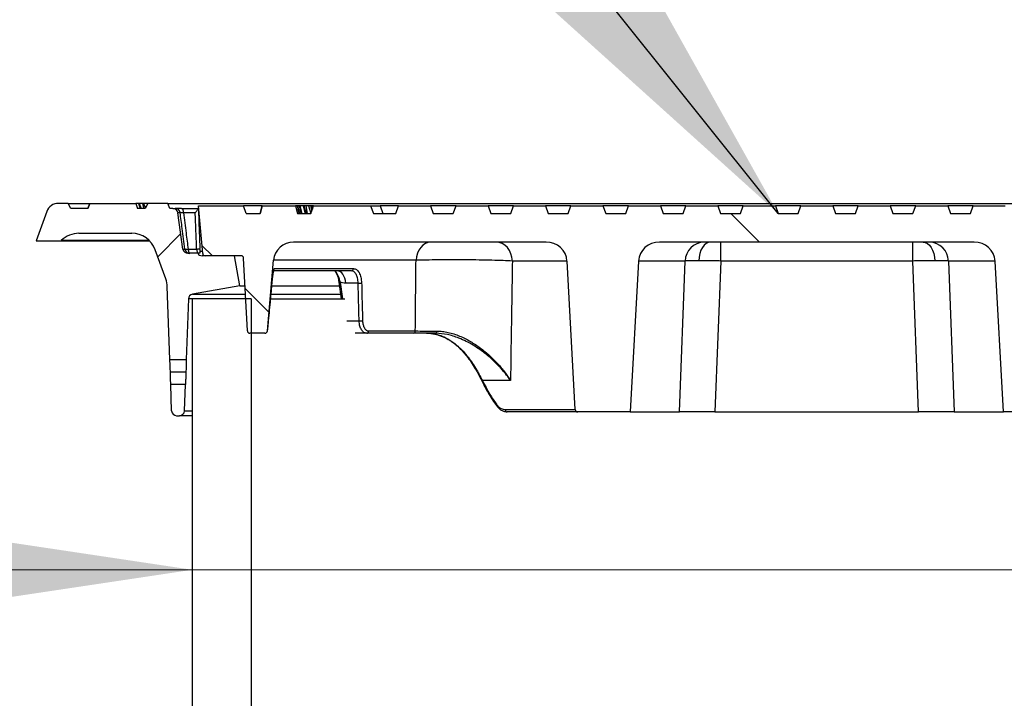
# Model space of a CAD drawing. Units: millimetres. Extents: x 500 to 20546, y 500 to 14350.
# Drawn here: x 3750 to 4144, y 10364 to 10636 of the extents above; entities that cross this region are included whole.
import ezdxf

# ---------------------------------------------------------------- set-up
doc = ezdxf.new("R2010")
doc.units = ezdxf.units.MM
doc.header["$LTSCALE"] = 50
doc.styles.add('SLDTEXTSTYLE0', font='calibri.ttf')
doc.styles.get("Standard").update_dxf_attribs({"font": 'calibri.ttf'})
doc.dimstyles.new('SLDDIMSTYLE0', dxfattribs={"dimtxt": 158.75, "dimasz": 200, "dimexe": 0, "dimexo": 0.0625, "dimgap": 39.6875, "dimtad": 1, "dimdec": 0, "dimrnd": 1e-09, "dimzin": 12, "dimdsep": 46, "dimtxsty": 'SLDTEXTSTYLE0', "dimsah": 1, "dimcen": 0.09, "dimadec": 0, "dimazin": 3, "dimtfac": 1, "dimtdec": 3, "dimtofl": 0, "dimtmove": 0, "dimatfit": 3, "dimfxl": 1, "dimfrac": 2, "dimtolj": 1, "dimtzin": 12, "dimarcsym": 0})
doc.dimstyles.new('SLDDIMSTYLE1', dxfattribs={"dimtxt": 158.75, "dimasz": 200, "dimexe": 0, "dimexo": 0.0625, "dimgap": 39.6875, "dimtad": 1, "dimdec": 0, "dimrnd": 1e-09, "dimzin": 12, "dimdsep": 46, "dimtxsty": 'SLDTEXTSTYLE0', "dimsah": 1, "dimcen": 0.09, "dimadec": 0, "dimazin": 3, "dimtfac": 1, "dimtdec": 3, "dimtmove": 0, "dimatfit": 0, "dimfxl": 1, "dimfrac": 2, "dimtolj": 1, "dimtzin": 12, "dimarcsym": 0})
doc.dimstyles.new('SLDDIMSTYLE2', dxfattribs={"dimtxt": 0.18, "dimasz": 200, "dimexe": 0, "dimexo": 0.0625, "dimgap": 0, "dimtad": 0, "dimtih": 1, "dimtoh": 1, "dimdec": 0, "dimrnd": 1e-09, "dimzin": 0, "dimdsep": 46, "dimtxsty": 'Standard', "dimsah": 1, "dimcen": 0.09, "dimadec": 0, "dimazin": 0, "dimtfac": 200, "dimtdec": 0, "dimtofl": 0, "dimtmove": 0, "dimatfit": 3, "dimfxl": 1, "dimfrac": 2, "dimtolj": 1, "dimtzin": 0, "dimarcsym": 0})

# ---------------------------------------------------------------- blocks, each defined once
blk = doc.blocks.new('_D_8')
at = {"color": 7, "linetype": 'Continuous', "lineweight": 0, "transparency": 16777216}
for p, q in [((3819.4, 10415.45), (3519.4, 10415.45)), ((3819.4, 10415.45), (4319.4, 10415.45)), ((4319.4, 10415.45), (4993.23, 10415.45))]:
    blk.add_line(p, q, dxfattribs=at)
at = {"color": 7, "linetype": 'Continuous', "lineweight": 18, "transparency": 16777216}
for points in [[(3819.4, 10415.45), (3619.4, 10445.45), (3619.4, 10385.45)], [(4319.4, 10415.45), (4519.4, 10385.45), (4519.4, 10445.45)]]:
    blk.add_solid(points, dxfattribs=at)
at = {"color": 7, "linetype": 'Continuous', "lineweight": 18, "transparency": 16777216, "char_height": 158.75, "attachment_point": 1, "style": 'SLDTEXTSTYLE0'}
for s, insert in [('%%c', (4425.83, 10627.11)), ('500', (4671.32, 10627.11))]:
    blk.add_mtext(s, dxfattribs=dict(at, insert=insert))
blk = doc.blocks.new('_D_11')
at = {"color": 7, "linetype": 'Continuous', "lineweight": 0, "transparency": 16777216}
for p, q in [((3715.86, 10562.15), (1951.13, 10562.15)), ((2001.13, 10562.15), (2001.13, 9032.15)), ((2563.14, 9032.15), (1951.13, 9032.15))]:
    blk.add_line(p, q, dxfattribs=at)
at = {"color": 7, "linetype": 'Continuous', "lineweight": 18, "transparency": 16777216}
for points in [[(2001.13, 10562.15), (1971.13, 10362.15), (2031.13, 10362.15)], [(2001.13, 9032.15), (2031.13, 9232.15), (1971.13, 9232.15)]]:
    blk.add_solid(points, dxfattribs=at)
at = {"color": 7, "linetype": 'Continuous', "lineweight": 18, "transparency": 16777216, "insert": (1789.47, 9731.15), "char_height": 158.75, "attachment_point": 1, "rotation": 90, "style": 'SLDTEXTSTYLE0'}
blk.add_mtext('H', dxfattribs=at)

msp = doc.modelspace()

# ---------------------------------------------------------------- hatches: boundary and pattern name
at = {"linetype": 'Continuous', "lineweight": 18}
h = msp.add_hatch(dxfattribs=at)
h.set_pattern_fill('ANSI31', scale=50, style=0)
edge = h.paths.add_edge_path(flags=0)
edge.add_line((3756.9, 10547.15), (3766.9, 10547.15))
edge.add_line((3766.9, 10547.15), (3766.97, 10547.22))
edge.add_arc((3774.04, 10540.15), 10, 90, 135, ccw=False)
edge.add_line((3774.04, 10550.15), (3795.16, 10550.15))
edge.add_arc((3795.16, 10540.15), 10, 20, 90, ccw=False)
edge.add_line((3804.55, 10543.57), (3808.81, 10531.87))
edge.add_arc((3799.42, 10528.45), 10, 2, 20, ccw=False)
edge.add_line((3809.41, 10528.8), (3810.43, 10499.65))
edge.add_line((3810.43, 10499.65), (3817, 10499.65))
edge.add_line((3817, 10499.65), (3817.85, 10523.91))
edge.add_arc((3819.84, 10523.84), 2, 100, 178, ccw=False)
edge.add_line((3819.5, 10525.81), (3838.4, 10529.15))
edge.add_line((3838.4, 10529.15), (3836.29, 10541.15))
edge.add_line((3836.29, 10541.15), (3823.3, 10541.15))
edge.add_arc((3823.3, 10543.15), 2, 210, 270, ccw=False)
edge.add_line((3821.56, 10542.15), (3817.67, 10542.15))
edge.add_arc((3817.67, 10544.15), 2, 188, 270, ccw=False)
edge.add_line((3815.69, 10543.87), (3813.64, 10558.42))
edge.add_arc((3811.66, 10558.15), 2, 8, 90)
edge.add_line((3811.66, 10560.15), (3810.4, 10560.15))
edge.add_line((3810.4, 10560.15), (3809.67, 10562.15))
edge.add_line((3809.67, 10562.15), (3801.67, 10562.15))
edge.add_line((3801.67, 10562.15), (3800.52, 10560.15))
edge.add_line((3800.52, 10560.15), (3797.54, 10560.15))
edge.add_line((3797.54, 10560.15), (3796.82, 10562.15))
edge.add_line((3796.82, 10562.15), (3778.37, 10562.15))
edge.add_line((3778.37, 10562.15), (3777.64, 10560.15))
edge.add_line((3777.64, 10560.15), (3770.83, 10560.15))
edge.add_line((3770.83, 10560.15), (3769.67, 10562.15))
edge.add_line((3769.67, 10562.15), (3765.86, 10562.15))
edge.add_arc((3765.86, 10557.15), 5, 90, 160)
edge.add_line((3761.16, 10558.86), (3756.9, 10547.15))
h = msp.add_hatch(dxfattribs=at)
h.set_pattern_fill('ANSI31', scale=50, angle=90, style=0)
edge = h.paths.add_edge_path(flags=0)
edge.add_line((4190.81, 10561.15), (4177.99, 10561.15))
edge.add_line((4177.99, 10561.15), (4176.9, 10558.15))
edge.add_line((4176.9, 10558.15), (4168.9, 10558.15))
edge.add_line((4168.9, 10558.15), (4167.81, 10561.15))
edge.add_line((4167.81, 10561.15), (4154.99, 10561.15))
edge.add_line((4154.99, 10561.15), (4153.9, 10558.15))
edge.add_line((4153.9, 10558.15), (4145.9, 10558.15))
edge.add_line((4145.9, 10558.15), (4144.81, 10561.15))
edge.add_line((4144.81, 10561.15), (4131.99, 10561.15))
edge.add_line((4131.99, 10561.15), (4130.9, 10558.15))
edge.add_line((4130.9, 10558.15), (4122.9, 10558.15))
edge.add_line((4122.9, 10558.15), (4121.81, 10561.15))
edge.add_line((4121.81, 10561.15), (4108.99, 10561.15))
edge.add_line((4108.99, 10561.15), (4107.9, 10558.15))
edge.add_line((4107.9, 10558.15), (4099.9, 10558.15))
edge.add_line((4099.9, 10558.15), (4098.81, 10561.15))
edge.add_line((4098.81, 10561.15), (4085.99, 10561.15))
edge.add_line((4085.99, 10561.15), (4084.9, 10558.15))
edge.add_line((4084.9, 10558.15), (4076.9, 10558.15))
edge.add_line((4076.9, 10558.15), (4075.81, 10561.15))
edge.add_line((4075.81, 10561.15), (4062.99, 10561.15))
edge.add_line((4062.99, 10561.15), (4061.9, 10558.15))
edge.add_line((4061.9, 10558.15), (4053.9, 10558.15))
edge.add_line((4053.9, 10558.15), (4052.81, 10561.15))
edge.add_line((4052.81, 10561.15), (4039.99, 10561.15))
edge.add_line((4039.99, 10561.15), (4038.9, 10558.15))
edge.add_line((4038.9, 10558.15), (4030.9, 10558.15))
edge.add_line((4030.9, 10558.15), (4029.81, 10561.15))
edge.add_line((4029.81, 10561.15), (4016.99, 10561.15))
edge.add_line((4016.99, 10561.15), (4015.9, 10558.15))
edge.add_line((4015.9, 10558.15), (4007.9, 10558.15))
edge.add_line((4007.9, 10558.15), (4006.81, 10561.15))
edge.add_line((4006.81, 10561.15), (3993.99, 10561.15))
edge.add_line((3993.99, 10561.15), (3992.9, 10558.15))
edge.add_line((3992.9, 10558.15), (3984.9, 10558.15))
edge.add_line((3984.9, 10558.15), (3983.81, 10561.15))
edge.add_line((3983.81, 10561.15), (3970.99, 10561.15))
edge.add_line((3970.99, 10561.15), (3969.9, 10558.15))
edge.add_line((3969.9, 10558.15), (3961.9, 10558.15))
edge.add_line((3961.9, 10558.15), (3960.81, 10561.15))
edge.add_line((3960.81, 10561.15), (3947.99, 10561.15))
edge.add_line((3947.99, 10561.15), (3946.9, 10558.15))
edge.add_line((3946.9, 10558.15), (3938.9, 10558.15))
edge.add_line((3938.9, 10558.15), (3937.81, 10561.15))
edge.add_line((3937.81, 10561.15), (3924.99, 10561.15))
edge.add_line((3924.99, 10561.15), (3923.9, 10558.15))
edge.add_line((3923.9, 10558.15), (3915.9, 10558.15))
edge.add_line((3915.9, 10558.15), (3914.81, 10561.15))
edge.add_line((3914.81, 10561.15), (3901.99, 10561.15))
edge.add_line((3901.99, 10561.15), (3900.9, 10558.15))
edge.add_line((3900.9, 10558.15), (3891.9, 10558.15))
edge.add_line((3891.9, 10558.15), (3890.81, 10561.15))
edge.add_line((3890.81, 10561.15), (3867.99, 10561.15))
edge.add_line((3867.99, 10561.15), (3866.9, 10558.15))
edge.add_line((3866.9, 10558.15), (3861.56, 10558.15))
edge.add_line((3861.56, 10558.15), (3860.75, 10561.15))
edge.add_line((3860.75, 10561.15), (3847.44, 10561.15))
edge.add_line((3847.44, 10561.15), (3846.63, 10558.15))
edge.add_line((3846.63, 10558.15), (3840.99, 10558.15))
edge.add_line((3840.99, 10558.15), (3839.9, 10561.15))
edge.add_line((3839.9, 10561.15), (3821.9, 10561.15))
edge.add_line((3821.9, 10561.15), (3823.57, 10542.06))
edge.add_arc((3824.57, 10542.15), 1, 185, 270)
edge.add_line((3824.57, 10541.15), (3838.95, 10541.15))
edge.add_arc((3838.95, 10540.15), 1, 3, 90, ccw=False)
edge.add_line((3839.95, 10540.2), (3841.48, 10511.09))
edge.add_arc((3842.48, 10511.15), 1, 183, 270)
edge.add_line((3842.48, 10510.15), (3848.49, 10510.15))
edge.add_arc((3848.49, 10511.15), 1, 270, 355)
edge.add_line((3849.48, 10511.06), (3851.96, 10539.34))
edge.add_arc((3859.93, 10538.65), 8, 90, 175, ccw=False)
edge.add_line((3859.93, 10546.65), (3961.01, 10546.65))
edge.add_ellipse((3961.01, 10538.65), major_axis=(-8.41, 0), ratio=0.951057, start_angle=183, end_angle=270, ccw=False)
edge.add_line((3969.41, 10539.06), (3972.68, 10479.59))
edge.add_ellipse((3973.73, 10479.65), major_axis=(1.05, 0), ratio=0.951057, start_angle=183, end_angle=270)
edge.add_line((3973.73, 10478.65), (3994.68, 10478.65))
edge.add_line((3994.68, 10478.65), (3998.01, 10539.06))
edge.add_ellipse((4006.41, 10538.65), major_axis=(-8.41, 0), ratio=0.951057, start_angle=270, end_angle=357, ccw=False)
edge.add_line((4006.41, 10546.65), (4132.39, 10546.65))
edge.add_ellipse((4132.39, 10538.65), major_axis=(-8.41, 0), ratio=0.951057, start_angle=183, end_angle=270, ccw=False)
edge.add_line((4140.79, 10539.06), (4144.12, 10478.65))
edge.add_line((4144.12, 10478.65), (4165.07, 10478.65))
edge.add_ellipse((4165.07, 10479.65), major_axis=(1.05, 0), ratio=0.951057, start_angle=270, end_angle=357)
edge.add_line((4166.12, 10479.59), (4169.4, 10539.06))
edge.add_ellipse((4177.8, 10538.65), major_axis=(-8.41, 0), ratio=0.951057, start_angle=270, end_angle=357, ccw=False)
edge.add_line((4177.8, 10546.65), (4278.88, 10546.65))
edge.add_arc((4278.88, 10538.65), 8, 5, 90, ccw=False)
edge.add_line((4286.85, 10539.34), (4289.32, 10511.06))
edge.add_arc((4290.32, 10511.15), 1, 185, 270)
edge.add_line((4290.32, 10510.15), (4296.33, 10510.15))
edge.add_arc((4296.33, 10511.15), 1, 270, 357)
edge.add_line((4297.33, 10511.09), (4298.85, 10540.2))
edge.add_arc((4299.85, 10540.15), 1, 90, 177, ccw=False)
edge.add_line((4299.85, 10541.15), (4314.24, 10541.15))
edge.add_arc((4314.24, 10542.15), 1, 270, 355)
edge.add_line((4315.23, 10542.06), (4316.9, 10561.15))
edge.add_line((4316.9, 10561.15), (4298.9, 10561.15))
edge.add_line((4298.9, 10561.15), (4297.81, 10558.15))
edge.add_line((4297.81, 10558.15), (4271.9, 10558.15))
edge.add_line((4271.9, 10558.15), (4270.81, 10561.15))
edge.add_line((4270.81, 10561.15), (4247.99, 10561.15))
edge.add_line((4247.99, 10561.15), (4246.9, 10558.15))
edge.add_line((4246.9, 10558.15), (4237.9, 10558.15))
edge.add_line((4237.9, 10558.15), (4236.81, 10561.15))
edge.add_line((4236.81, 10561.15), (4223.99, 10561.15))
edge.add_line((4223.99, 10561.15), (4222.9, 10558.15))
edge.add_line((4222.9, 10558.15), (4214.9, 10558.15))
edge.add_line((4214.9, 10558.15), (4213.81, 10561.15))
edge.add_line((4213.81, 10561.15), (4200.99, 10561.15))
edge.add_line((4200.99, 10561.15), (4199.9, 10558.15))
edge.add_line((4199.9, 10558.15), (4191.9, 10558.15))
edge.add_line((4191.9, 10558.15), (4190.81, 10561.15))
h = msp.add_hatch(dxfattribs=at)
h.set_pattern_fill('ANSI31', scale=50, style=0)
h.paths.add_polyline_path([(3842.93, 10062.15), (3842.93, 10523.91), (3819.4, 10523.91), (3819.4, 10062.15)], flags=0)
h = msp.add_hatch(dxfattribs=at)
h.set_pattern_fill('ANSI31', scale=50, style=0)
edge = h.paths.add_edge_path(flags=0)
edge.add_line((3816.28, 10479.08), (3816.65, 10489.65))
edge.add_line((3816.65, 10489.65), (3810.78, 10489.65))
edge.add_line((3810.78, 10489.65), (3811.15, 10479.08))
edge.add_arc((3813.14, 10479.15), 2, 182, 270)
edge.add_line((3813.14, 10477.15), (3814.28, 10477.15))
edge.add_arc((3814.28, 10479.15), 2, 270, 358)

# ---------------------------------------------------------------- linework, layer by layer
at = {"color": 7, "linetype": 'Continuous', "lineweight": 25}
for p, q in [((3769.67, 10562.15), (3765.86, 10562.15)), ((3770.83, 10560.15), (3769.67, 10562.15)), ((3769.67, 10562.15), (3778.35, 10562.15)), ((3777.64, 10560.15), (3770.83, 10560.15)), ((3778.35, 10562.15), (3777.61, 10560.15)), ((3777.64, 10560.15), (3778.37, 10562.15)), ((3778.37, 10562.15), (3778.35, 10562.15)), ((3778.37, 10562.15), (3796.82, 10562.15)), ((3796.82, 10562.15), (3797.54, 10560.15)), ((3797.92, 10562.15), (3796.82, 10562.15)), ((3800.52, 10560.15), (3797.54, 10560.15)), ((3797.92, 10562.15), (3798.59, 10560.15)), ((3798.16, 10562.15), (3797.92, 10562.15)), ((3798.16, 10562.15), (3798.94, 10560.15)), ((3799.53, 10562.15), (3798.16, 10562.15)), ((3799.53, 10562.15), (3800.06, 10560.15)), ((3799.94, 10562.15), (3799.53, 10562.15)), ((3799.94, 10562.15), (3800.65, 10560.37)), ((3801.67, 10562.15), (3799.94, 10562.15)), ((3801.67, 10562.15), (3800.52, 10560.15)), ((3809.67, 10562.15), (3801.67, 10562.15)), ((3810.4, 10560.15), (3809.67, 10562.15)), ((3809.67, 10562.15), (4329.13, 10562.15)), ((3811.66, 10560.15), (3810.4, 10560.15)), ((3811.66, 10560.15), (3812.56, 10560.15)), ((3815.15, 10560.15), (3821.9, 10560.15)), ((3821.9, 10560.15), (3821.83, 10560.04)), ((3823.57, 10542.06), (3821.9, 10561.15)), ((3821.9, 10561.15), (3839.9, 10561.15)), ((3821.9, 10560.15), (3821.99, 10560.15)), ((3840.99, 10558.15), (3839.9, 10561.15)), ((3847.43, 10561.15), (3839.9, 10561.15)), ((3847.43, 10561.15), (3846.61, 10558.15)), ((3846.63, 10558.15), (3847.44, 10561.15)), ((3847.44, 10561.15), (3847.43, 10561.15)), ((3847.44, 10561.15), (3860.75, 10561.15)), ((3860.75, 10561.15), (3861.56, 10558.15)), ((3861.35, 10561.15), (3860.75, 10561.15)), ((3861.35, 10561.15), (3862.1, 10558.15)), ((3861.48, 10561.15), (3861.35, 10561.15)), ((3861.48, 10561.15), (3862.32, 10558.15)), ((3862.24, 10561.15), (3861.48, 10561.15)), ((3862.24, 10561.15), (3862.86, 10558.15)), ((3862.43, 10561.15), (3862.24, 10561.15)), ((3862.43, 10561.15), (3863.3, 10558.15)), ((3863.86, 10561.15), (3862.43, 10561.15)), ((3863.86, 10561.15), (3864.57, 10558.15)), ((3864.04, 10561.15), (3863.86, 10561.15)), ((3864.04, 10561.15), (3865.02, 10558.15)), ((3864.82, 10561.15), (3864.04, 10561.15)), ((3864.82, 10561.15), (3865.44, 10558.15)), ((3865.94, 10561.15), (3864.82, 10561.15)), ((3865.94, 10561.15), (3866.9, 10558.15)), ((3866.79, 10561.15), (3865.94, 10561.15)), ((3866.79, 10561.15), (3867.21, 10558.99)), ((3867.09, 10561.15), (3866.79, 10561.15)), ((3866.9, 10558.15), (3867.99, 10561.15)), ((3867.09, 10561.15), (3867.52, 10559.83)), ((3867.99, 10561.15), (3867.09, 10561.15)), ((3867.99, 10561.15), (3890.81, 10561.15)), ((3890.81, 10561.15), (3891.9, 10558.15)), ((3894.57, 10561.15), (3895.66, 10558.15)), ((3901.99, 10561.15), (3894.57, 10561.15)), ((3900.9, 10558.15), (3901.99, 10561.15)), ((3901.99, 10561.15), (3914.81, 10561.15)), ((3914.81, 10561.15), (3915.9, 10558.15)), ((3924.99, 10561.15), (3914.81, 10561.15)), ((3923.9, 10558.15), (3924.99, 10561.15)), ((3924.99, 10561.15), (3937.81, 10561.15)), ((3937.81, 10561.15), (3938.9, 10558.15)), ((3947.99, 10561.15), (3937.81, 10561.15)), ((3946.9, 10558.15), (3947.99, 10561.15)), ((3947.99, 10561.15), (3960.81, 10561.15)), ((3960.81, 10561.15), (3961.9, 10558.15)), ((3970.99, 10561.15), (3960.81, 10561.15)), ((3969.9, 10558.15), (3970.99, 10561.15)), ((3970.99, 10561.15), (3983.81, 10561.15)), ((3983.81, 10561.15), (3984.9, 10558.15)), ((3993.99, 10561.15), (3983.81, 10561.15)), ((3992.9, 10558.15), (3993.99, 10561.15)), ((3993.99, 10561.15), (4006.81, 10561.15)), ((4006.81, 10561.15), (4007.9, 10558.15)), ((4016.99, 10561.15), (4006.81, 10561.15)), ((4015.9, 10558.15), (4016.99, 10561.15)), ((4016.99, 10561.15), (4029.81, 10561.15)), ((4029.81, 10561.15), (4030.9, 10558.15)), ((4039.99, 10561.15), (4029.81, 10561.15)), ((4038.9, 10558.15), (4039.99, 10561.15)), ((4039.99, 10561.15), (4052.81, 10561.15)), ((4052.81, 10561.15), (4053.9, 10558.15)), ((4062.99, 10561.15), (4052.81, 10561.15)), ((4061.9, 10558.15), (4062.99, 10561.15)), ((4062.99, 10561.15), (4075.81, 10561.15)), ((4075.81, 10561.15), (4076.9, 10558.15)), ((4085.99, 10561.15), (4075.81, 10561.15)), ((4084.9, 10558.15), (4085.99, 10561.15)), ((4085.99, 10561.15), (4098.81, 10561.15)), ((4098.81, 10561.15), (4099.9, 10558.15)), ((4108.99, 10561.15), (4098.81, 10561.15)), ((4107.9, 10558.15), (4108.99, 10561.15)), ((4108.99, 10561.15), (4121.81, 10561.15)), ((4121.81, 10561.15), (4122.9, 10558.15)), ((4131.99, 10561.15), (4121.81, 10561.15)), ((4130.9, 10558.15), (4131.99, 10561.15)), ((4131.99, 10561.15), (4144.81, 10561.15)), ((3761.16, 10558.86), (3756.9, 10547.15)), ((3815.69, 10543.87), (3813.64, 10558.42)), ((3814.53, 10558.42), (3813.64, 10558.42)), ((3820.59, 10558.42), (3815.83, 10558.42)), ((3840.99, 10558.15), (3846.63, 10558.15)), ((3861.56, 10558.15), (3866.9, 10558.15)), ((3891.9, 10558.15), (3900.9, 10558.15)), ((3915.9, 10558.15), (3923.9, 10558.15)), ((3938.9, 10558.15), (3946.9, 10558.15)), ((3961.9, 10558.15), (3969.9, 10558.15)), ((3984.9, 10558.15), (3992.9, 10558.15)), ((4007.9, 10558.15), (4015.9, 10558.15)), ((4030.9, 10558.15), (4038.9, 10558.15)), ((4053.9, 10558.15), (4061.9, 10558.15)), ((4076.9, 10558.15), (4084.9, 10558.15)), ((4099.9, 10558.15), (4107.9, 10558.15)), ((4122.9, 10558.15), (4130.9, 10558.15)), ((3774.04, 10550.15), (3795.16, 10550.15)), ((3756.9, 10547.15), (3766.9, 10547.15)), ((3766.97, 10547.22), (3766.9, 10547.15)), ((3766.9, 10547.15), (3802.3, 10547.15)), ((3802.23, 10547.22), (3766.97, 10547.22)), ((3808.81, 10531.87), (3804.55, 10543.57)), ((3815.69, 10543.87), (3816.46, 10543.87)), ((3817.76, 10543.87), (3821.16, 10543.87)), ((3822.58, 10543.54), (3822.46, 10544.07)), ((3961.01, 10546.65), (3859.93, 10546.65)), ((4132.39, 10546.65), (4006.41, 10546.65)), ((4030.96, 10539.06), (4030.96, 10546.65)), ((4107.85, 10539.06), (4107.85, 10546.65)), ((3821.56, 10542.15), (3817.67, 10542.15)), ((3822.47, 10542.15), (3821.56, 10542.15)), ((3822.62, 10543.04), (3823.49, 10543.04)), ((3836.29, 10541.15), (3823.3, 10541.15)), ((3838.95, 10541.15), (3824.57, 10541.15)), ((3838.4, 10529.15), (3836.29, 10541.15)), ((3841.48, 10511.09), (3839.95, 10540.2)), ((3849.48, 10511.06), (3851.96, 10539.34)), ((3908.97, 10539.34), (3851.96, 10539.34)), ((3852.32, 10536.06), (3883.92, 10536.06)), ((3969.41, 10539.06), (3947.55, 10539.06)), ((3972.68, 10479.59), (3969.41, 10539.06)), ((3998.01, 10539.06), (3994.68, 10478.65)), ((4016.71, 10539.06), (3998.01, 10539.06)), ((4014.41, 10478.65), (4016.71, 10539.06)), ((4030.96, 10539.06), (4028.65, 10478.65)), ((4107.85, 10539.06), (4030.96, 10539.06)), ((4110.15, 10478.65), (4107.85, 10539.06)), ((4140.79, 10539.06), (4122.1, 10539.06)), ((4122.1, 10539.06), (4124.4, 10478.65)), ((4144.12, 10478.65), (4140.79, 10539.06)), ((3883.07, 10535.15), (3851.87, 10535.15)), ((3810.43, 10499.65), (3809.41, 10528.8)), ((3838.4, 10529.15), (3819.5, 10525.81)), ((3838.4, 10529.15), (3840.53, 10529.15)), ((3851.15, 10529.15), (3878.18, 10529.15)), ((3878.1, 10530.61), (3879.05, 10523.91)), ((3878.54, 10530.57), (3879.48, 10523.91)), ((3885.8, 10530.19), (3880.86, 10530.19)), ((3817.85, 10523.91), (3817, 10499.65)), ((3819.4, 10523.91), (3817.85, 10523.91)), ((3819.4, 10523.91), (3819.4, 10062.15)), ((3842.93, 10523.91), (3819.4, 10523.91)), ((3819.5, 10525.81), (3840.71, 10525.81)), ((3842.93, 10523.91), (3842.93, 10062.15)), ((3850.64, 10523.91), (3880.43, 10523.91)), ((3850.86, 10525.81), (3878.66, 10525.81)), ((3881.29, 10515.1), (3886.19, 10515.1)), ((3848.49, 10510.15), (3842.48, 10510.15)), ((3848.5, 10510.15), (3848.49, 10510.15)), ((3849.48, 10511.06), (3849.5, 10511.06)), ((3889.24, 10510.15), (3884.64, 10510.15)), ((3907.96, 10510.15), (3889.24, 10510.15)), ((3890.06, 10511.06), (3908.69, 10511.06)), ((3914.1, 10510.12), (3917.24, 10509.65)), ((3917.27, 10509.63), (3920.57, 10508.5)), ((3920.45, 10508.52), (3921.84, 10507.68)), ((3810.43, 10499.65), (3817, 10499.65)), ((3810.65, 10494.65), (3816.87, 10494.65)), ((3816.65, 10489.65), (3810.78, 10489.65)), ((3811.15, 10479.08), (3810.78, 10489.65)), ((3816.28, 10479.08), (3816.65, 10489.65)), ((3946.78, 10491.19), (3935.55, 10491.19)), ((3813.14, 10477.15), (3814.28, 10477.15)), ((3819.4, 10477.15), (3814.28, 10477.15)), ((3816.28, 10479.08), (3819.4, 10479.08)), ((3944.68, 10479.59), (3972.68, 10479.59)), ((3973.73, 10478.65), (3945.49, 10478.65)), ((3994.68, 10478.65), (3973.73, 10478.65)), ((3994.68, 10478.65), (4014.41, 10478.65)), ((4028.65, 10478.65), (4110.15, 10478.65)), ((4124.4, 10478.65), (4144.12, 10478.65)), ((4165.07, 10478.65), (4144.12, 10478.65))]:
    msp.add_line(p, q, dxfattribs=at)
at = {"color": 7, "linetype": 'Continuous', "lineweight": 25, "flags": 128}
for points in [[(3815.15, 10560.15), (3815.27, 10560.11), (3815.39, 10560.02), (3815.5, 10559.86), (3815.6, 10559.65), (3815.68, 10559.4), (3815.75, 10559.1), (3815.8, 10558.77), (3815.83, 10558.42)], [(3817.76, 10543.87), (3817.79, 10543.52), (3817.84, 10543.19), (3817.9, 10542.89), (3817.99, 10542.64), (3818.09, 10542.43), (3818.2, 10542.27), (3818.32, 10542.18), (3818.44, 10542.15)], [(3821.16, 10543.87), (3821.19, 10543.52), (3821.23, 10543.19), (3821.3, 10542.89), (3821.39, 10542.64), (3821.49, 10542.43), (3821.6, 10542.27), (3821.71, 10542.18), (3821.84, 10542.15)], [(3914.85, 10546.65), (3913.76, 10546.51), (3912.71, 10546.1), (3911.73, 10545.44), (3910.86, 10544.54), (3910.13, 10543.45), (3909.55, 10542.18), (3909.16, 10540.8), (3908.97, 10539.34)], [(3947.55, 10539.06), (3947.37, 10540.56), (3946.96, 10541.99), (3946.35, 10543.31), (3945.54, 10544.45), (3944.58, 10545.38), (3943.49, 10546.08), (3942.31, 10546.5), (3941.09, 10546.65)], [(4026.85, 10546.65), (4025.97, 10546.5), (4025.12, 10546.09), (4024.33, 10545.4), (4023.63, 10544.48), (4023.05, 10543.36), (4022.59, 10542.06), (4022.29, 10540.65), (4022.15, 10539.16)], [(4111.96, 10546.65), (4112.84, 10546.5), (4113.69, 10546.09), (4114.48, 10545.4), (4115.17, 10544.48), (4115.76, 10543.36), (4116.21, 10542.06), (4116.51, 10540.65), (4116.65, 10539.16)], [(3880.86, 10530.19), (3880.71, 10531.2), (3880.46, 10532.15), (3880.12, 10533), (3879.71, 10533.74), (3879.23, 10534.34), (3878.7, 10534.78), (3878.13, 10535.05), (3877.55, 10535.15)], [(3917.3, 10511.04), (3917.28, 10510.86), (3917.26, 10510.69), (3917.22, 10510.54), (3917.17, 10510.4), (3917.12, 10510.29), (3917.05, 10510.21), (3916.99, 10510.16), (3916.92, 10510.15)], [(3920.45, 10508.52), (3920.44, 10508.52), (3920.4, 10508.56)], [(3920.57, 10508.5), (3920.5, 10508.5), (3920.45, 10508.52)], [(3935.46, 10490.81), (3935.47, 10490.8), (3935.47, 10490.79)]]:
    msp.add_lwpolyline(points, dxfattribs=at)
at = {"color": 7, "linetype": 'Continuous', "lineweight": 25}
for centre, radius, start, end in [((3765.86, 10557.15), 5, 90, 160), ((3811.66, 10558.15), 2, 8, 90), ((3812.55, 10558.15), 2, 7.8842, 89.9187), ((3774.04, 10540.15), 10, 90, 135), ((3795.16, 10540.15), 10, 20, 90), ((3817.67, 10544.15), 2, 188, 270), ((3818.44, 10544.14), 2, 187.8982, 269.9285), ((3817.11, 10547.4), 3.59, 259.599, 280.401), ((3859.93, 10538.65), 8, 90, 175), ((4024.49, 10538.86), 7.79, 91.3742, 178.4997), ((4114.31, 10538.86), 7.79, 1.5003, 88.6258), ((3823.3, 10543.15), 2, 210, 270), ((3824.57, 10542.15), 1, 185, 270), ((3838.95, 10540.15), 1, 3, 90), ((3851.32, 10536.15), 1, 321.7255, 355.026), ((3883, 10536.06), 0.92, 274.4359, 359.7388), ((3799.42, 10528.45), 10, 2, 20), ((3878.38, 10531.28), 0.729, 248.2032, 283.2927), ((3886.24, 10534.25), 4.09, 263.8239, 283.3319), ((3819.84, 10523.84), 2, 100, 178), ((3886.62, 10519.22), 4.14, 264.0109, 283.1797), ((3842.48, 10511.15), 1, 183, 270), ((3848.49, 10511.15), 1, 270, 355), ((3848.5, 10511.15), 1, 270.0016, 355.002), ((3889.15, 10511.04), 0.903, 275.7662, 0.898), ((3907.82, 10511), 0.871, 279.3121, 3.5412), ((3929.11, 10501.39), 0.311, 288.8653, 312.9571), ((3935.82, 10490.92), 0.382, 135.3692, 197.3206), ((3941.59, 10481.48), 0.513, 148.4631, 211.5814), ((3813.14, 10479.15), 2, 182, 270), ((3814.28, 10479.15), 2, 270, 358), ((3945.59, 10479.55), 0.908, 177.1726, 263.7243)]:
    msp.add_arc(centre, radius, start, end, dxfattribs=at)
for centre, major_axis, start_param, end_param in [((3961.01, 10538.65), (-8.41, 0), 3.193953, 4.712389), ((4006.41, 10538.65), (-8.41, 0), 4.712389, 6.230825), ((4132.39, 10538.65), (-8.41, 0), 3.193953, 4.712389), ((3973.73, 10479.65), (1.05, 0), 3.193953, 4.712389)]:
    msp.add_ellipse(centre, major_axis=major_axis, ratio=0.951057, start_param=start_param, end_param=end_param, dxfattribs=at)
for points, knots in [([(3815.15, 10560.15), (3814.77, 10560.15), (3814.01, 10560.15), (3812.96, 10560.15), (3812.71, 10560.15), (3812.56, 10560.15)], [0, 0, 0, 0, 0.281334, 0.56191, 1, 1, 1, 1]), ([(3821.83, 10560.04), (3821.79, 10559.96), (3821.71, 10559.79), (3821.32, 10559.24), (3820.88, 10558.75), (3820.59, 10558.42)], [0, 0, 0, 0, 0.249405, 0.500107, 1, 1, 1, 1]), ([(3821.83, 10560.04), (3821.95, 10557.06), (3822.15, 10551.72), (3822.36, 10546.39), (3822.45, 10544.04)], [0, 0, 0, 0, 0.56, 1, 1, 1, 1]), ([(3890.81, 10561.15), (3890.87, 10561.15), (3891, 10561.15), (3892, 10561.15), (3893.28, 10561.15), (3894.14, 10561.15), (3894.57, 10561.15)], [0, 0, 0, 0, 0.275324, 0.560662, 0.784434, 1, 1, 1, 1]), ([(3814.53, 10558.42), (3814.56, 10558.44), (3814.62, 10558.47), (3814.9, 10558.48), (3815.31, 10558.47), (3815.65, 10558.44), (3815.83, 10558.42)], [0, 0, 0, 0, 0.250474, 0.49968, 0.749053, 1, 1, 1, 1]), ([(3816.46, 10543.87), (3816.1, 10546.58), (3815.46, 10551.44), (3814.81, 10556.29), (3814.53, 10558.42)], [0, 0, 0, 0, 0.56, 1, 1, 1, 1]), ([(3815.83, 10558.42), (3816.19, 10555.71), (3816.83, 10550.85), (3817.48, 10546), (3817.76, 10543.87)], [0, 0, 0, 0, 0.56, 1, 1, 1, 1]), ([(3821.16, 10543.87), (3821.05, 10546.58), (3820.86, 10551.44), (3820.68, 10556.29), (3820.59, 10558.42)], [0, 0, 0, 0, 0.560078, 1, 1, 1, 1]), ([(3821.16, 10543.87), (3821.33, 10543.87), (3821.67, 10543.88), (3822.07, 10543.92), (3822.36, 10543.97), (3822.42, 10544.02), (3822.45, 10544.04)], [0, 0, 0, 0, 0.247492, 0.495989, 0.747807, 1, 1, 1, 1]), ([(3822.62, 10543.04), (3822.6, 10543.16), (3822.58, 10543.35), (3822.57, 10543.51), (3822.55, 10543.56), (3822.51, 10543.52), (3822.45, 10543.38), (3822.36, 10542.95), (3822.43, 10542.45), (3822.5, 10542.18), (3822.48, 10542.16), (3822.47, 10542.15)], [0, 0, 0, 0, 0.1245037, 0.1901255, 0.2495515, 0.309321, 0.3741451, 0.4990647, 0.7480532, 0.8757608, 1, 1, 1, 1]), ([(3851.39, 10530.27), (3851.47, 10531.06), (3851.63, 10532.63), (3851.87, 10534.51), (3852.11, 10535.81), (3852.25, 10535.97), (3852.32, 10536.06)], [0, 0, 0, 0, 0.250079, 0.500053, 0.750027, 1, 1, 1, 1]), ([(3883.92, 10536.06), (3884.34, 10535.97), (3885.19, 10535.81), (3886.24, 10534.51), (3886.99, 10532.63), (3887.12, 10531.06), (3887.19, 10530.27)], [0, 0, 0, 0, 0.2500345, 0.4999956, 0.7499836, 1, 1, 1, 1]), ([(3908.69, 10511.06), (3908.74, 10516.34), (3908.83, 10525.77), (3908.93, 10535.19), (3908.97, 10539.34)], [0, 0, 0, 0, 0.56, 1, 1, 1, 1]), ([(3947.55, 10539.06), (3946.37, 10539.12), (3944.01, 10539.23), (3939.4, 10539.37), (3934.27, 10539.47), (3928.79, 10539.53), (3923.24, 10539.55), (3917.9, 10539.52), (3912.96, 10539.46), (3910.3, 10539.38), (3908.97, 10539.34)], [0, 0, 0, 0, 0.12529, 0.250134, 0.374845, 0.500117, 0.625099, 0.749939, 0.875204, 1, 1, 1, 1]), ([(3947.55, 10539.06), (3947.4, 10530.13), (3947.14, 10514.17), (3946.89, 10498.21), (3946.78, 10491.19)], [0, 0, 0, 0, 0.56, 1, 1, 1, 1]), ([(4022.15, 10539.16), (4021.56, 10539.16), (4020.35, 10539.16), (4018.84, 10539.14), (4017.56, 10539.11), (4016.99, 10539.08), (4016.71, 10539.06)], [0, 0, 0, 0, 0.243599, 0.491463, 0.743595, 1, 1, 1, 1]), ([(4030.96, 10539.06), (4030.15, 10539.08), (4028.56, 10539.11), (4026.25, 10539.14), (4024.08, 10539.16), (4022.79, 10539.16), (4022.15, 10539.16)], [0, 0, 0, 0, 0.256405, 0.508537, 0.756401, 1, 1, 1, 1]), ([(4116.65, 10539.16), (4116.01, 10539.16), (4114.73, 10539.16), (4112.56, 10539.14), (4110.25, 10539.11), (4108.65, 10539.08), (4107.85, 10539.06)], [0, 0, 0, 0, 0.243599, 0.491463, 0.743595, 1, 1, 1, 1]), ([(4122.1, 10539.06), (4121.81, 10539.08), (4121.25, 10539.11), (4119.97, 10539.14), (4118.46, 10539.16), (4117.25, 10539.16), (4116.65, 10539.16)], [0, 0, 0, 0, 0.256405, 0.508537, 0.756401, 1, 1, 1, 1]), ([(3876.44, 10535.15), (3876.62, 10534.89), (3877.1, 10534.23), (3877.69, 10532.71), (3877.96, 10531.34), (3878.1, 10530.61)], [0, 0, 0, 0, 0.217492, 0.578512, 1, 1, 1, 1]), ([(3876.63, 10535.05), (3877.05, 10534.41), (3877.9, 10533.12), (3878.33, 10531.43), (3878.54, 10530.57)], [0, 0, 0, 0, 0.490355, 1, 1, 1, 1]), ([(3885.8, 10530.19), (3885.75, 10530.94), (3885.64, 10532.29), (3884.99, 10533.89), (3884.13, 10534.94), (3883.42, 10535.08), (3883.07, 10535.15)], [0, 0, 0, 0, 0.279826, 0.499937, 0.760235, 1, 1, 1, 1]), ([(3849.97, 10515.19), (3850.23, 10518.01), (3850.7, 10523.03), (3851.18, 10528.06), (3851.39, 10530.27)], [0, 0, 0, 0, 0.56, 1, 1, 1, 1]), ([(3880.86, 10530.19), (3880.42, 10530.21), (3879.65, 10530.24), (3878.88, 10530.47), (3878.54, 10530.57)], [0, 0, 0, 0, 0.560658, 1, 1, 1, 1]), ([(3886.19, 10515.1), (3886.11, 10517.92), (3885.98, 10522.95), (3885.86, 10527.98), (3885.8, 10530.19)], [0, 0, 0, 0, 0.560726, 1, 1, 1, 1]), ([(3887.19, 10530.27), (3887.26, 10527.46), (3887.38, 10522.43), (3887.51, 10517.4), (3887.56, 10515.19)], [0, 0, 0, 0, 0.56, 1, 1, 1, 1]), ([(3849.5, 10511.06), (3849.51, 10511.12), (3849.54, 10511.24), (3849.65, 10512.16), (3849.8, 10513.51), (3849.91, 10514.63), (3849.97, 10515.19)], [0, 0, 0, 0, 0.249964, 0.499925, 0.749894, 1, 1, 1, 1]), ([(3889.24, 10510.15), (3888.86, 10510.21), (3888.06, 10510.35), (3887.12, 10511.42), (3886.41, 10513), (3886.27, 10514.35), (3886.19, 10515.1)], [0, 0, 0, 0, 0.244977, 0.500075, 0.721878, 1, 1, 1, 1]), ([(3887.56, 10515.19), (3887.61, 10514.63), (3887.71, 10513.51), (3888.27, 10512.16), (3889.06, 10511.24), (3889.73, 10511.12), (3890.06, 10511.06)], [0, 0, 0, 0, 0.2500225, 0.5000021, 0.7499504, 1, 1, 1, 1]), ([(3916.92, 10510.15), (3915.98, 10510.15), (3914.11, 10510.15), (3911.02, 10510.15), (3909.12, 10510.15), (3907.96, 10510.15)], [0, 0, 0, 0, 0.281947, 0.561202, 1, 1, 1, 1]), ([(3908.69, 10511.06), (3909.96, 10511.05), (3912.51, 10511.04), (3915.7, 10511.04), (3917.3, 10511.04)], [0, 0, 0, 0, 0.498673, 1, 1, 1, 1]), ([(3913.12, 10510.15), (3914.45, 10510.14), (3915.89, 10510.13), (3917.18, 10509.67), (3917.27, 10509.63)], [0, 0, 0, 0, 0.926387, 1, 1, 1, 1]), ([(3946.78, 10491.19), (3946.42, 10491.72), (3945.76, 10492.67), (3944.74, 10494), (3943.71, 10495.24), (3942.64, 10496.47), (3941.18, 10498.01), (3939.34, 10499.78), (3937.03, 10501.76), (3934.54, 10503.63), (3931.89, 10505.36), (3929.07, 10506.92), (3926.36, 10508.15), (3923.83, 10509.04), (3920.73, 10509.89), (3918.45, 10510.04), (3916.92, 10510.15)], [0, 0, 0, 0, 0.060249, 0.107107, 0.152737, 0.203667, 0.249915, 0.335122, 0.418006, 0.499664, 0.584357, 0.667618, 0.749759, 0.813955, 0.875294, 1, 1, 1, 1]), ([(3917.24, 10509.65), (3917.3, 10509.64), (3918.45, 10509.47), (3919.45, 10509), (3920.39, 10508.56)], [0, 0, 0, 0, 0.050804, 1, 1, 1, 1]), ([(3917.3, 10511.04), (3918.05, 10511.01), (3919.55, 10510.95), (3922.62, 10510.39), (3926.45, 10509.14), (3930.8, 10506.94), (3934.81, 10504.27), (3938.44, 10501.27), (3941.65, 10498.04), (3944.49, 10494.67), (3946.02, 10492.35), (3946.78, 10491.19)], [0, 0, 0, 0, 0.062137, 0.123937, 0.248523, 0.373583, 0.498186, 0.623696, 0.748748, 0.873754, 1, 1, 1, 1]), ([(3920.57, 10508.5), (3921.09, 10508.22), (3922.13, 10507.67), (3923.69, 10506.63), (3925.44, 10505.26), (3927.37, 10503.47), (3928.65, 10501.95), (3929.32, 10501.16)], [0, 0, 0, 0, 0.1623819, 0.3292641, 0.5010772, 0.7419219, 1, 1, 1, 1]), ([(3921.84, 10507.68), (3922.31, 10507.41), (3923.62, 10506.67), (3925.57, 10505.04), (3927.57, 10503.09), (3928.69, 10501.73), (3929.21, 10501.09)], [0, 0, 0, 0, 0.173726, 0.48624, 0.760611, 1, 1, 1, 1]), ([(3929.21, 10501.09), (3929.83, 10500.26), (3931.09, 10498.58), (3932.73, 10495.97), (3934.2, 10493.35), (3935.04, 10491.66), (3935.46, 10490.81)], [0, 0, 0, 0, 0.249393, 0.499843, 0.749001, 1, 1, 1, 1]), ([(3929.32, 10501.16), (3929.93, 10500.35), (3931.18, 10498.72), (3932.81, 10496.18), (3934.29, 10493.64), (3935.12, 10492.02), (3935.55, 10491.19)], [0, 0, 0, 0, 0.248006, 0.501573, 0.74582, 1, 1, 1, 1]), ([(3810.65, 10494.65), (3810.63, 10495.3), (3810.58, 10496.61), (3810.5, 10498.26), (3810.44, 10499.42), (3810.43, 10499.57), (3810.43, 10499.65)], [0, 0, 0, 0, 0.250244, 0.500257, 0.75014, 1, 1, 1, 1]), ([(3817, 10499.65), (3817, 10499.57), (3817, 10499.42), (3816.98, 10498.26), (3816.94, 10496.61), (3816.89, 10495.3), (3816.87, 10494.65)], [0, 0, 0, 0, 0.250247, 0.50027, 0.750151, 1, 1, 1, 1]), ([(3810.78, 10489.65), (3810.78, 10489.72), (3810.77, 10489.87), (3810.75, 10491.03), (3810.71, 10492.68), (3810.67, 10493.99), (3810.65, 10494.65)], [0, 0, 0, 0, 0.249906, 0.499803, 0.749797, 1, 1, 1, 1]), ([(3816.87, 10494.65), (3816.85, 10493.99), (3816.8, 10492.68), (3816.72, 10491.03), (3816.66, 10489.87), (3816.65, 10489.72), (3816.65, 10489.65)], [0, 0, 0, 0, 0.249845, 0.499862, 0.750038, 1, 1, 1, 1]), ([(3935.46, 10490.81), (3936.33, 10489.09), (3938.08, 10485.65), (3940.13, 10482.69), (3941.15, 10481.22)], [0, 0, 0, 0, 0.499853, 1, 1, 1, 1]), ([(3935.55, 10491.19), (3936.52, 10489.3), (3938.25, 10485.92), (3940.26, 10483.03), (3941.15, 10481.75)], [0, 0, 0, 0, 0.559821, 1, 1, 1, 1]), ([(3941.15, 10481.75), (3941.44, 10481.39), (3942.03, 10480.68), (3943.22, 10479.82), (3944.13, 10479.68), (3944.68, 10479.59)], [0, 0, 0, 0, 0.279924, 0.560331, 1, 1, 1, 1]), ([(3941.15, 10481.22), (3941.69, 10480.59), (3942.57, 10479.58), (3944.04, 10478.82), (3944.89, 10478.72), (3945.34, 10478.66)], [0, 0, 0, 0, 0.4328976, 0.7004988, 1, 1, 1, 1]), ([(4028.65, 10478.65), (4027.52, 10478.65), (4025.21, 10478.65), (4021.86, 10478.65), (4018.68, 10478.65), (4015.97, 10478.65), (4014.92, 10478.65), (4014.41, 10478.65)], [0, 0, 0, 0, 0.180471, 0.369496, 0.56221, 0.786455, 1, 1, 1, 1]), ([(4124.4, 10478.65), (4123.98, 10478.65), (4123.11, 10478.65), (4120.89, 10478.65), (4117.91, 10478.65), (4114.24, 10478.65), (4111.49, 10478.65), (4110.15, 10478.65)], [0, 0, 0, 0, 0.180471, 0.369496, 0.56221, 0.786455, 1, 1, 1, 1])]:
    msp.add_open_spline(points, degree=3, knots=knots, dxfattribs=at)

# ---------------------------------------------------------------- dimensions: what is measured, and where the dimension line sits
at = {"color": 7, "linetype": 'Continuous', "lineweight": 18}
dim = msp.add_linear_dim(base=(4319.4, 10415.45), p1=(3819.4, 10523.91), p2=(4319.4, 10523.91), text='%%c<>', dimstyle='SLDDIMSTYLE1', dxfattribs=at)
dim.commit()
dim.dimension.update_dxf_attribs({"geometry": '_D_8', "text_midpoint": (4709.53, 10415.45), "dimtype": 160})
dim = msp.add_linear_dim(base=(2001.13, 9032.15), p1=(3765.86, 10562.15), p2=(2613.14, 9032.15), angle=90, dimstyle='SLDDIMSTYLE0', dxfattribs=at)
dim.commit()
dim.dimension.update_dxf_attribs({"geometry": '_D_11', "text_midpoint": (2001.13, 9797.15), "dimtype": 160})

# ---------------------------------------------------------------- leaders
at = {"color": 7, "linetype": 'Continuous', "lineweight": 0}
msp.add_leader([(4053.9, 10558.15), (3778.62, 10903.06)], dimstyle='SLDDIMSTYLE2', dxfattribs=at)

doc.saveas('drawing.dxf')
